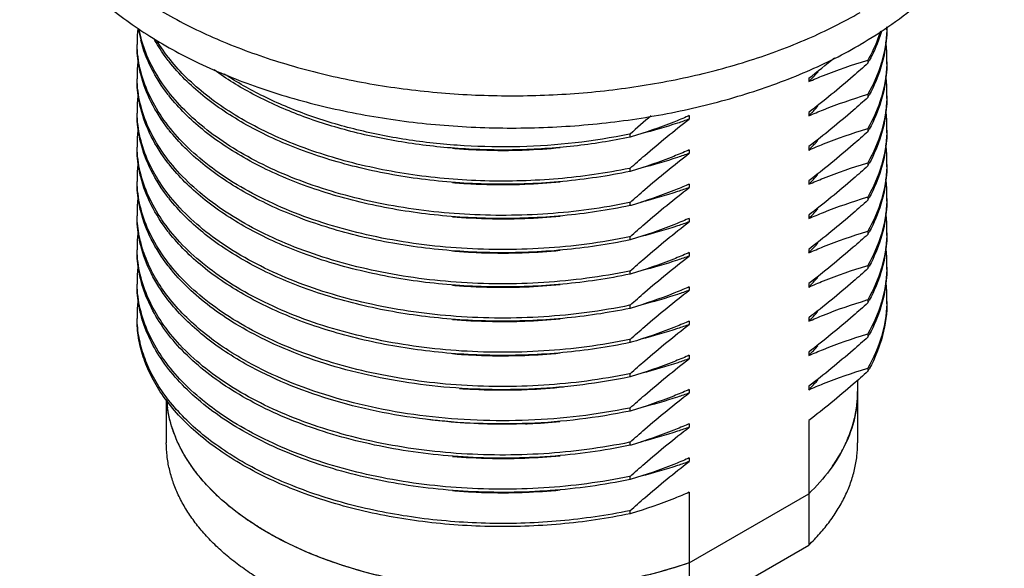
# Model space of a CAD drawing. Units: inches. Extents: x 0.4 to 16.6, y 0.6 to 10.4.
# Drawn here: x 2.4 to 3.3, y 5.7 to 6.2 of the extents above; entities that cross this region are included whole.
import ezdxf

# ---------------------------------------------------------------- set-up
doc = ezdxf.new("R2010")
doc.units = ezdxf.units.IN
doc.header["$LTSCALE"] = 0.935
doc.header["$MEASUREMENT"] = 0
doc.layers.get('0').update_dxf_attribs({"linetype": 'CONTINUOUS'})
doc.layers.add('AXIS', color=7, linetype='CONTINUOUS')
doc.layers.add('AXIS_COSMETIC_THREADS', color=7, linetype='CONTINUOUS')

msp = doc.modelspace()

# ---------------------------------------------------------------- linework, layer by layer
at = {"color": 7, "linetype": 'CONTINUOUS'}
for p, q in [((3.20101, 6.17387), (3.20186, 6.17412)), ((3.20186, 6.17412), (3.20186, 6.17117)), ((3.14626, 6.15711), (3.14626, 6.15389)), ((3.20101, 6.14172), (3.20186, 6.14197)), ((3.20186, 6.14197), (3.20186, 6.13902)), ((3.14626, 6.12496), (3.14626, 6.12175)), ((3.03404, 6.12194), (3.0329, 6.12144)), ((3.03404, 6.12194), (3.03404, 6.11872)), ((3.20101, 6.10957), (3.20186, 6.10983)), ((3.20186, 6.10983), (3.20186, 6.10688)), ((2.97844, 6.10466), (2.97799, 6.10457)), ((2.97844, 6.10171), (2.97844, 6.10466)), ((2.97929, 6.10196), (2.97844, 6.10171)), ((3.03404, 6.08979), (3.0329, 6.0893)), ((3.03404, 6.08979), (3.03404, 6.08658)), ((3.14626, 6.09282), (3.14626, 6.0896)), ((2.97844, 6.07251), (2.97799, 6.07242)), ((2.97844, 6.06957), (2.97844, 6.07251)), ((2.97929, 6.06982), (2.97844, 6.06957)), ((3.20101, 6.07743), (3.20186, 6.07768)), ((3.20186, 6.07768), (3.20186, 6.07473)), ((3.14626, 6.06067), (3.14626, 6.05746)), ((3.03404, 6.05765), (3.0329, 6.05715)), ((3.03404, 6.05765), (3.03404, 6.05443)), ((3.20101, 6.04528), (3.20186, 6.04553)), ((3.20186, 6.04553), (3.20186, 6.04259)), ((2.97844, 6.04037), (2.97799, 6.04028)), ((2.97844, 6.03742), (2.97844, 6.04037)), ((2.97929, 6.03767), (2.97844, 6.03742)), ((3.03404, 6.0255), (3.0329, 6.02501)), ((3.03404, 6.0255), (3.03404, 6.02228)), ((3.14626, 6.02852), (3.14626, 6.02531)), ((2.97844, 6.00822), (2.97799, 6.00813)), ((2.97844, 6.00527), (2.97844, 6.00822)), ((2.97929, 6.00553), (2.97844, 6.00527)), ((3.20101, 6.01314), (3.20186, 6.01339)), ((3.20186, 6.01339), (3.20186, 6.01044)), ((3.14626, 5.99638), (3.14626, 5.99316)), ((3.03404, 5.99335), (3.0329, 5.99286)), ((3.03404, 5.99335), (3.03404, 5.99014)), ((3.20101, 5.98099), (3.20186, 5.98124)), ((3.20186, 5.98124), (3.20186, 5.97829)), ((2.97844, 5.97608), (2.97799, 5.97598)), ((2.97844, 5.97313), (2.97844, 5.97608)), ((2.97929, 5.97338), (2.97844, 5.97313)), ((3.03404, 5.96121), (3.0329, 5.96072)), ((3.03404, 5.96121), (3.03404, 5.95799)), ((3.14626, 5.96423), (3.14626, 5.96102)), ((3.20101, 5.94884), (3.20186, 5.9491)), ((3.20186, 5.9491), (3.20186, 5.94615)), ((2.97844, 5.94393), (2.97799, 5.94384)), ((2.97844, 5.94098), (2.97844, 5.94393)), ((2.97929, 5.94124), (2.97844, 5.94098)), ((3.14626, 5.93209), (3.14626, 5.92887)), ((3.03404, 5.92906), (3.0329, 5.92857)), ((3.03404, 5.92906), (3.03404, 5.92585)), ((3.20101, 5.9167), (3.20186, 5.91695)), ((3.20186, 5.91695), (3.20186, 5.914)), ((2.97844, 5.91179), (2.97799, 5.91169)), ((2.97844, 5.90884), (2.97844, 5.91179)), ((2.97929, 5.90909), (2.97844, 5.90884)), ((3.03404, 5.89692), (3.0329, 5.89642)), ((3.03404, 5.89692), (3.03404, 5.8937)), ((3.14626, 5.89994), (3.14626, 5.89673)), ((3.20101, 5.88455), (3.20186, 5.88481)), ((3.20186, 5.88481), (3.20186, 5.88186)), ((2.97844, 5.87964), (2.97799, 5.87955)), ((2.97844, 5.87669), (2.97844, 5.87964)), ((2.97929, 5.87694), (2.97844, 5.87669)), ((3.14626, 5.8678), (3.14626, 5.86458)), ((3.03404, 5.86477), (3.0329, 5.86428)), ((3.03404, 5.86477), (3.03404, 5.86156)), ((3.19224, 5.86307), (3.19224, 5.81485)), ((2.54263, 5.85538), (2.54263, 5.81485)), ((2.97844, 5.84749), (2.97798, 5.8474)), ((2.97844, 5.84455), (2.97844, 5.84749)), ((2.97929, 5.8448), (2.97844, 5.84455)), ((3.03404, 5.83262), (3.0329, 5.83213)), ((3.03404, 5.83262), (3.03404, 5.82941)), ((3.14626, 5.83565), (3.14626, 5.71866)), ((3.18386, 5.82075), (3.18393, 5.82092)), ((2.97844, 5.81535), (2.97799, 5.81525)), ((2.97844, 5.8124), (2.97844, 5.81535)), ((2.97929, 5.81265), (2.97844, 5.8124)), ((3.03404, 5.80048), (3.0329, 5.79999)), ((3.03404, 5.80048), (3.03404, 5.79726)), ((2.97844, 5.7832), (2.97799, 5.78311)), ((2.97844, 5.78025), (2.97844, 5.7832)), ((2.97929, 5.78051), (2.97844, 5.78025)), ((3.03404, 5.76833), (3.03404, 5.65387)), ((3.03404, 5.70209), (3.14626, 5.76688)), ((2.97844, 5.75106), (2.97799, 5.75096)), ((2.97844, 5.74811), (2.97844, 5.75106)), ((2.97929, 5.74836), (2.97844, 5.74811)), ((3.03404, 5.65387), (3.14626, 5.71866))]:
    msp.add_line(p, q, dxfattribs=at)
for centre, radius, start, end in [((2.62714, 6.19161), 0.11206, 173.81575, 179.99525), ((2.6316, 6.22149), 0.11657, 189.02056, 194.16079), ((3.09636, 6.20769), 0.12344, 357.52755, 358.85983), ((2.62676, 6.19163), 0.11169, 180.00383, 181.50005), ((3.09552, 6.17551), 0.12428, 0.01602, 7.06515), ((2.62729, 6.15946), 0.11221, 172.89465, 179.99143), ((2.68148, 6.28017), 0.1735, 217.85697, 218.25607), ((2.64582, 6.81276), 0.82482, 307.35301, 309.50735), ((3.06406, 6.24835), 0.15794, 330.74763, 331.75471), ((3.09636, 6.17554), 0.12344, 357.52767, 0.00326), ((3.00767, 6.2932), 0.1965, 315.59372, 318.58031), ((2.62676, 6.15948), 0.11169, 180.00383, 181.50005), ((3.00055, 6.30005), 0.20637, 314.91178, 315.61863), ((3.09552, 6.14337), 0.12428, 0.01602, 7.06515), ((3.09636, 6.1434), 0.12344, 357.52767, 0.00326), ((2.62729, 6.12731), 0.11221, 172.89465, 179.99143), ((2.68148, 6.24802), 0.1735, 217.85697, 218.25607), ((3.06412, 6.21617), 0.15787, 330.74762, 331.75974), ((2.62676, 6.12734), 0.11169, 180.00383, 181.50005), ((3.00753, 6.26118), 0.19669, 315.60032, 318.49542), ((3.09552, 6.11122), 0.12428, 0.01602, 7.06515), ((3.7026, 5.29546), 1.08592, 130.45151, 131.82568), ((3.00062, 6.26783), 0.20628, 314.91177, 315.62355), ((2.62729, 6.09517), 0.11221, 172.89465, 179.99143), ((2.68148, 6.21588), 0.1735, 217.85697, 218.25607), ((3.06412, 6.18402), 0.15787, 330.74762, 331.75974), ((3.09636, 6.11125), 0.12344, 357.52767, 0.00326), ((3.00753, 6.22904), 0.19669, 315.60032, 318.49542), ((2.62676, 6.09519), 0.11169, 180.00383, 181.50005), ((2.85818, 6.64128), 0.55192, 265.16182, 266.93166), ((2.85859, 6.65054), 0.5612, 266.9404, 271.09719), ((2.85858, 6.65211), 0.56276, 271.0951, 272.12654), ((2.85885, 6.64646), 0.5571, 272.12046, 275.53879), ((3.00062, 6.23569), 0.20628, 314.91177, 315.62355), ((3.09552, 6.07908), 0.12428, 0.01602, 7.06515), ((3.09636, 6.07911), 0.12344, 357.52767, 0.00326), ((2.62729, 6.06302), 0.11221, 172.89465, 179.99143), ((2.68148, 6.18373), 0.1735, 217.85697, 218.25607), ((3.06412, 6.15188), 0.15787, 330.74762, 331.75974), ((2.62676, 6.06305), 0.11169, 180.00383, 181.50005), ((3.00753, 6.19689), 0.19669, 315.60032, 318.49511), ((3.09552, 6.04693), 0.12428, 0.01602, 7.06515), ((2.85818, 6.60913), 0.55192, 265.16182, 266.93166), ((2.85859, 6.6184), 0.5612, 266.9404, 271.09719), ((2.85858, 6.61996), 0.56276, 271.0951, 272.12654), ((2.85885, 6.61431), 0.5571, 272.12046, 275.53879), ((3.00062, 6.20354), 0.20628, 314.91177, 315.62354), ((2.62738, 6.03087), 0.11231, 172.4153, 179.98935), ((2.68148, 6.15159), 0.1735, 217.85698, 218.25607), ((3.06412, 6.11973), 0.15787, 330.74762, 331.75974), ((3.09636, 6.04696), 0.12344, 357.52767, 0.00326), ((3.00753, 6.16475), 0.19669, 315.60032, 318.49542), ((2.62682, 6.0309), 0.11175, 180.00224, 181.5044), ((2.85818, 6.57699), 0.55192, 265.16182, 266.93166), ((2.85859, 6.58625), 0.5612, 266.9404, 271.09719), ((2.85858, 6.58782), 0.56276, 271.0951, 272.12654), ((2.85885, 6.58217), 0.5571, 272.12046, 275.53879), ((3.00062, 6.1714), 0.20628, 314.91177, 315.62355), ((3.09552, 6.01479), 0.12428, 0.01602, 7.06515), ((3.09636, 6.01481), 0.12344, 357.52767, 0.00326), ((2.62717, 5.99874), 0.11209, 173.64044, 179.99448), ((2.68148, 6.11944), 0.1735, 217.85697, 218.25607), ((3.06412, 6.08759), 0.15787, 330.74762, 331.75974), ((2.62676, 5.99876), 0.11169, 180.00383, 181.50005), ((2.85885, 6.55002), 0.5571, 272.12046, 275.53879), ((3.00753, 6.1326), 0.19669, 315.60031, 318.49591), ((3.09552, 5.98264), 0.12428, 0.01602, 7.06515), ((2.85818, 6.54484), 0.55192, 265.16182, 266.93166), ((2.85859, 6.55411), 0.5612, 266.9404, 271.09719), ((2.85858, 6.55567), 0.56276, 271.0951, 272.12654), ((3.00062, 6.13925), 0.20628, 314.91177, 315.62355), ((2.62729, 5.96659), 0.11221, 172.89465, 179.99143), ((2.68148, 6.0873), 0.1735, 217.85697, 218.25607), ((3.06412, 6.05544), 0.15787, 330.74762, 331.75974), ((3.09636, 5.98267), 0.12344, 357.52767, 0.00326), ((3.00753, 6.10045), 0.19669, 315.60032, 318.49542), ((2.62676, 5.96661), 0.11169, 180.00383, 181.50005), ((2.85818, 6.5127), 0.55192, 265.16277, 266.93199), ((2.85859, 6.52196), 0.5612, 266.94073, 271.0971), ((2.85858, 6.52352), 0.56276, 271.09501, 272.12687), ((2.85885, 6.51788), 0.5571, 272.12078, 275.53903), ((3.00062, 6.10711), 0.20628, 314.91177, 315.62355), ((3.09552, 5.95049), 0.12428, 0.01602, 7.06515), ((3.09636, 5.95052), 0.12344, 357.52767, 0.00326), ((2.62729, 5.93444), 0.11221, 172.89465, 179.99143), ((3.06412, 6.0233), 0.15787, 330.74762, 331.75974), ((2.62676, 5.93446), 0.11169, 180.00383, 181.50005), ((2.85818, 6.48055), 0.55192, 265.16182, 266.93166), ((2.85885, 6.48573), 0.5571, 272.12046, 275.53879), ((3.00062, 6.07496), 0.20628, 314.91177, 315.62355), ((3.00753, 6.06831), 0.19669, 315.60032, 318.49542), ((2.85859, 6.48982), 0.5612, 266.9404, 271.09719), ((2.85858, 6.49138), 0.56276, 271.0951, 272.12654), ((3.06412, 5.99115), 0.15787, 330.74762, 331.75974), ((3.00753, 6.03616), 0.19669, 315.60032, 318.49529), ((2.85818, 6.44841), 0.55192, 265.16182, 266.93166), ((2.85859, 6.45767), 0.5612, 266.9404, 271.09719), ((2.85858, 6.45923), 0.56276, 271.0951, 272.12654), ((2.85885, 6.45358), 0.5571, 272.12046, 275.53879), ((3.00062, 6.04281), 0.20628, 314.91177, 315.62355), ((2.77736, 6.17383), 0.32702, 240.60272, 240.89098), ((2.7786, 6.17898), 0.32955, 240.89092, 241.10619), ((3.06412, 5.959), 0.15787, 330.74762, 331.75974), ((2.85826, 6.41776), 0.55342, 265.83307, 267.19346), ((2.85894, 6.42023), 0.55589, 272.35896, 275.88935), ((3.00062, 6.01067), 0.20628, 314.91177, 315.62355), ((3.00753, 6.00402), 0.19669, 315.60032, 318.49542), ((2.85859, 6.42559), 0.56126, 267.19891, 271.28054), ((2.85857, 6.42708), 0.56275, 271.27872, 272.36754), ((3.08342, 5.86308), 0.10882, 353.38453, 359.99036), ((2.65235, 5.86317), 0.10972, 184.36232, 188.13482), ((3.08238, 5.86319), 0.10986, 352.7704, 353.38944), ((2.85863, 6.39362), 0.56144, 272.20429, 272.53321), ((2.85888, 6.38891), 0.55672, 272.52851, 275.51926), ((2.85818, 6.35197), 0.55192, 265.16182, 266.93166), ((2.85885, 6.35715), 0.5571, 272.12046, 275.53879), ((2.85859, 6.36123), 0.5612, 266.9404, 271.09719), ((2.85858, 6.3628), 0.56276, 271.0951, 272.12654), ((3.04027, 5.88262), 0.15662, 324.95564, 325.2564), ((2.85818, 6.31982), 0.55192, 265.16074, 266.93105), ((2.85859, 6.32909), 0.5612, 266.9398, 271.09723), ((2.85858, 6.33065), 0.56276, 271.09515, 272.12605), ((2.85885, 6.325), 0.55711, 272.11998, 275.53825)]:
    msp.add_arc(centre, radius, start, end, dxfattribs=at)
for points, knots in [([(2.97799, 6.04028), (2.95269, 6.03506), (2.90101, 6.02811), (2.82323, 6.02767), (2.74758, 6.03698), (2.68812, 6.05277), (2.64488, 6.07005), (2.61585, 6.08471), (2.5899, 6.10115), (2.56736, 6.11917), (2.5485, 6.13856), (2.53357, 6.1591), (2.52279, 6.18054), (2.51842, 6.19551), (2.51702, 6.20295)], [0, 0, 0, 0, 0.146098, 0.294006, 0.438869, 0.576085, 0.640647, 0.701976, 0.759828, 0.814101, 0.864862, 0.912386, 0.957181, 1, 1, 1, 1]), ([(3.21968, 6.20236), (3.21924, 6.19204), (3.21562, 6.17097), (3.20714, 6.15139), (3.20186, 6.14197)], [0, 0, 0, 0, 0.48901, 1, 1, 1, 1]), ([(3.21368, 6.20114), (3.21295, 6.19884), (3.20971, 6.18954), (3.20549, 6.1806), (3.20186, 6.17412)], [0, 0, 0, 0, 0.245312, 1, 1, 1, 1]), ([(3.21475, 6.20171), (3.21406, 6.19932), (3.21097, 6.18966), (3.20682, 6.18035), (3.20319, 6.1736)], [0, 0, 0, 0, 0.245353, 1, 1, 1, 1]), ([(3.2198, 6.20475), (3.2198, 6.20236), (3.21952, 6.19276), (3.21812, 6.18319), (3.21648, 6.17617)], [0, 0, 0, 0, 0.248836, 1, 1, 1, 1]), ([(2.54449, 6.14155), (2.53838, 6.14942), (2.52781, 6.16572), (2.52085, 6.18391), (2.51857, 6.19297)], [0, 0, 0, 0, 0.516187, 1, 1, 1, 1]), ([(2.54449, 6.1737), (2.54319, 6.17538), (2.5382, 6.18204), (2.53372, 6.18909), (2.53074, 6.19451)], [0, 0, 0, 0, 0.256001, 1, 1, 1, 1]), ([(2.97799, 6.07242), (2.95583, 6.06786), (2.91059, 6.06138), (2.84221, 6.05939), (2.77477, 6.065), (2.71078, 6.07796), (2.66129, 6.0948), (2.62563, 6.11167), (2.60173, 6.12548), (2.58034, 6.14059), (2.55618, 6.1616), (2.54117, 6.17983), (2.53344, 6.19275)], [0, 0, 0, 0, 0.140035, 0.282094, 0.422591, 0.558014, 0.685245, 0.745043, 0.801972, 0.85591, 0.906837, 1, 1, 1, 1]), ([(2.51857, 6.16082), (2.51799, 6.16312), (2.51597, 6.17227), (2.51508, 6.18167), (2.51507, 6.18867)], [0, 0, 0, 0, 0.252507, 1, 1, 1, 1]), ([(2.97799, 6.00813), (2.9514, 6.00265), (2.89705, 5.99554), (2.81545, 5.99586), (2.73661, 6.00688), (2.67523, 6.02485), (2.63131, 6.04429), (2.60232, 6.06061), (2.57691, 6.07878), (2.55543, 6.09858), (2.53819, 6.11975), (2.52543, 6.14203), (2.51741, 6.1651), (2.51532, 6.18092), (2.51511, 6.18871)], [0, 0, 0, 0, 0.148555, 0.298782, 0.445239, 0.582849, 0.647083, 0.707731, 0.764591, 0.817644, 0.867099, 0.913428, 0.957388, 1, 1, 1, 1]), ([(2.97844, 6.06957), (2.95759, 6.06525), (2.91504, 6.05897), (2.85063, 6.05642), (2.78676, 6.06063), (2.72557, 6.07144), (2.66907, 6.08845), (2.61908, 6.11112), (2.57724, 6.13869), (2.55448, 6.16102), (2.54524, 6.17274)], [0, 0, 0, 0, 0.137536, 0.27716, 0.415751, 0.550213, 0.677731, 0.796003, 0.903533, 1, 1, 1, 1]), ([(3.14626, 6.15389), (3.15083, 6.15588), (3.16876, 6.16337), (3.18716, 6.16973), (3.20101, 6.17387)], [0, 0, 0, 0, 0.256345, 1, 1, 1, 1]), ([(3.20186, 6.17117), (3.1973, 6.16709), (3.17921, 6.15116), (3.16057, 6.13586), (3.14626, 6.12496)], [0, 0, 0, 0, 0.253738, 1, 1, 1, 1]), ([(3.21648, 6.17617), (3.21579, 6.17321), (3.21254, 6.16123), (3.20763, 6.14972), (3.2032, 6.14147)], [0, 0, 0, 0, 0.244709, 1, 1, 1, 1]), ([(3.2198, 6.1726), (3.2198, 6.17021), (3.21952, 6.16061), (3.21812, 6.15105), (3.21648, 6.14402)], [0, 0, 0, 0, 0.248836, 1, 1, 1, 1]), ([(2.97844, 6.10171), (2.96095, 6.09809), (2.92534, 6.0925), (2.87126, 6.08898), (2.81709, 6.09026), (2.76411, 6.0963), (2.71356, 6.10694), (2.66662, 6.12192), (2.6244, 6.14086), (2.59899, 6.15649), (2.58747, 6.16492)], [0, 0, 0, 0, 0.131846, 0.265779, 0.39969, 0.531447, 0.659015, 0.780559, 0.89457, 1, 1, 1, 1]), ([(3.21968, 6.17022), (3.21924, 6.15989), (3.21562, 6.13882), (3.20714, 6.11925), (3.20186, 6.10983)], [0, 0, 0, 0, 0.48901, 1, 1, 1, 1]), ([(2.51857, 6.12868), (2.51799, 6.13097), (2.51597, 6.14012), (2.51508, 6.14952), (2.51507, 6.15653)], [0, 0, 0, 0, 0.252507, 1, 1, 1, 1]), ([(2.97799, 5.97598), (2.9514, 5.9705), (2.89705, 5.96339), (2.81545, 5.96371), (2.73661, 5.97473), (2.67523, 5.99271), (2.63131, 6.01214), (2.60232, 6.02846), (2.57691, 6.04664), (2.55543, 6.06643), (2.53819, 6.0876), (2.52543, 6.10988), (2.51741, 6.13296), (2.51532, 6.14878), (2.51511, 6.15656)], [0, 0, 0, 0, 0.148555, 0.298782, 0.445239, 0.582849, 0.647083, 0.707731, 0.764591, 0.817644, 0.867099, 0.913428, 0.957388, 1, 1, 1, 1]), ([(2.54449, 6.1094), (2.53838, 6.11727), (2.52781, 6.13358), (2.52085, 6.15177), (2.51857, 6.16082)], [0, 0, 0, 0, 0.516187, 1, 1, 1, 1]), ([(2.97799, 6.10457), (2.94408, 6.09758), (2.89195, 6.09179), (2.82258, 6.09291), (2.77133, 6.09819), (2.72219, 6.10776), (2.67622, 6.12141), (2.63442, 6.13882), (2.60894, 6.15324), (2.59725, 6.16104)], [0, 0, 0, 0, 0.263744, 0.396881, 0.528163, 0.655698, 0.777759, 0.892885, 1, 1, 1, 1]), ([(3.21648, 6.14402), (3.21579, 6.14107), (3.21254, 6.12909), (3.20763, 6.11758), (3.2032, 6.10932)], [0, 0, 0, 0, 0.244709, 1, 1, 1, 1]), ([(2.97844, 6.03742), (2.95759, 6.03311), (2.91504, 6.02683), (2.85063, 6.02427), (2.78676, 6.02848), (2.72557, 6.03929), (2.66907, 6.05631), (2.61908, 6.07897), (2.57724, 6.10654), (2.55448, 6.12887), (2.54524, 6.1406)], [0, 0, 0, 0, 0.137536, 0.27716, 0.415751, 0.550213, 0.677731, 0.796003, 0.903533, 1, 1, 1, 1]), ([(3.14626, 6.12175), (3.15083, 6.12374), (3.16876, 6.13122), (3.18716, 6.13758), (3.20101, 6.14172)], [0, 0, 0, 0, 0.256345, 1, 1, 1, 1]), ([(3.20186, 6.13902), (3.1973, 6.13495), (3.17921, 6.11902), (3.16057, 6.10372), (3.14626, 6.09282)], [0, 0, 0, 0, 0.253738, 1, 1, 1, 1]), ([(3.21968, 6.13807), (3.21924, 6.12775), (3.21562, 6.10667), (3.20714, 6.0871), (3.20186, 6.07768)], [0, 0, 0, 0, 0.48901, 1, 1, 1, 1]), ([(3.2198, 6.14046), (3.2198, 6.13807), (3.21952, 6.12847), (3.21812, 6.1189), (3.21648, 6.11188)], [0, 0, 0, 0, 0.248836, 1, 1, 1, 1]), ([(2.54449, 6.07726), (2.53838, 6.08512), (2.52781, 6.10143), (2.52085, 6.11962), (2.51857, 6.12868)], [0, 0, 0, 0, 0.516187, 1, 1, 1, 1]), ([(2.51857, 6.09653), (2.51799, 6.09882), (2.51597, 6.10798), (2.51508, 6.11738), (2.51507, 6.12438)], [0, 0, 0, 0, 0.252507, 1, 1, 1, 1]), ([(2.97799, 5.94384), (2.9514, 5.93836), (2.89705, 5.93125), (2.81545, 5.93156), (2.73661, 5.94258), (2.67523, 5.96056), (2.63131, 5.98), (2.60232, 5.99632), (2.57691, 6.01449), (2.55543, 6.03429), (2.53819, 6.05546), (2.52543, 6.07773), (2.51741, 6.10081), (2.51532, 6.11663), (2.51511, 6.12441)], [0, 0, 0, 0, 0.148555, 0.298782, 0.445239, 0.582849, 0.647083, 0.707731, 0.764591, 0.817644, 0.867099, 0.913428, 0.957388, 1, 1, 1, 1]), ([(2.97844, 6.07251), (2.983, 6.07659), (3.00108, 6.09252), (3.01973, 6.10782), (3.03404, 6.11872)], [0, 0, 0, 0, 0.253738, 1, 1, 1, 1]), ([(3.0329, 6.12144), (3.02843, 6.11951), (3.01086, 6.11222), (2.99284, 6.10601), (2.97929, 6.10196)], [0, 0, 0, 0, 0.256198, 1, 1, 1, 1]), ([(3.03404, 6.11872), (3.03037, 6.11739), (3.01535, 6.11217), (3.00005, 6.10776), (2.9884, 6.10486)], [0, 0, 0, 0, 0.245475, 1, 1, 1, 1]), ([(2.97844, 6.00527), (2.95759, 6.00096), (2.91504, 5.99468), (2.85063, 5.99213), (2.78676, 5.99634), (2.72557, 6.00714), (2.66907, 6.02416), (2.61908, 6.04683), (2.57724, 6.0744), (2.55448, 6.09673), (2.54524, 6.10845)], [0, 0, 0, 0, 0.137536, 0.27716, 0.415751, 0.550213, 0.677731, 0.796003, 0.903533, 1, 1, 1, 1]), ([(3.14626, 6.0896), (3.15083, 6.09159), (3.16876, 6.09908), (3.18716, 6.10544), (3.20101, 6.10957)], [0, 0, 0, 0, 0.256345, 1, 1, 1, 1]), ([(3.20186, 6.10688), (3.1973, 6.1028), (3.17921, 6.08687), (3.16057, 6.07157), (3.14626, 6.06067)], [0, 0, 0, 0, 0.253738, 1, 1, 1, 1]), ([(3.21648, 6.11188), (3.21579, 6.10892), (3.21254, 6.09694), (3.20763, 6.08543), (3.2032, 6.07718)], [0, 0, 0, 0, 0.244709, 1, 1, 1, 1]), ([(3.2198, 6.10831), (3.2198, 6.10592), (3.21952, 6.09632), (3.21812, 6.08676), (3.21648, 6.07973)], [0, 0, 0, 0, 0.248836, 1, 1, 1, 1]), ([(3.21968, 6.10593), (3.21924, 6.0956), (3.21562, 6.07453), (3.20714, 6.05496), (3.20186, 6.04553)], [0, 0, 0, 0, 0.48901, 1, 1, 1, 1]), ([(2.51857, 6.06438), (2.51799, 6.06668), (2.51597, 6.07583), (2.51508, 6.08523), (2.51507, 6.09224)], [0, 0, 0, 0, 0.252507, 1, 1, 1, 1]), ([(2.97799, 5.91169), (2.9514, 5.90621), (2.89705, 5.8991), (2.81545, 5.89942), (2.73661, 5.91044), (2.67523, 5.92842), (2.63131, 5.94785), (2.60232, 5.96417), (2.57691, 5.98235), (2.55543, 6.00214), (2.53819, 6.02331), (2.52543, 6.04559), (2.51741, 6.06867), (2.51532, 6.08448), (2.51511, 6.09227)], [0, 0, 0, 0, 0.148555, 0.298782, 0.445239, 0.582849, 0.647083, 0.707731, 0.764591, 0.817644, 0.867099, 0.913428, 0.957388, 1, 1, 1, 1]), ([(2.54449, 6.04511), (2.53838, 6.05298), (2.52781, 6.06928), (2.52085, 6.08748), (2.51857, 6.09653)], [0, 0, 0, 0, 0.516187, 1, 1, 1, 1]), ([(3.0329, 6.0893), (3.02843, 6.08736), (3.01086, 6.08008), (2.99284, 6.07387), (2.97929, 6.06982)], [0, 0, 0, 0, 0.256198, 1, 1, 1, 1]), ([(2.97844, 6.04037), (2.983, 6.04445), (3.00108, 6.06037), (3.01973, 6.07568), (3.03404, 6.08658)], [0, 0, 0, 0, 0.253738, 1, 1, 1, 1]), ([(3.03404, 6.08658), (3.03037, 6.08524), (3.01535, 6.08002), (3.00005, 6.07561), (2.9884, 6.07272)], [0, 0, 0, 0, 0.245475, 1, 1, 1, 1]), ([(3.21648, 6.07973), (3.21579, 6.07678), (3.21254, 6.0648), (3.20763, 6.05329), (3.2032, 6.04503)], [0, 0, 0, 0, 0.244709, 1, 1, 1, 1]), ([(2.97844, 5.97313), (2.95759, 5.96881), (2.91504, 5.96254), (2.85063, 5.95998), (2.78676, 5.96419), (2.72557, 5.975), (2.66907, 5.99202), (2.61908, 6.01468), (2.57724, 6.04225), (2.55448, 6.06458), (2.54524, 6.07631)], [0, 0, 0, 0, 0.137536, 0.27716, 0.415751, 0.550213, 0.677731, 0.796003, 0.903533, 1, 1, 1, 1]), ([(3.14626, 6.05746), (3.15083, 6.05945), (3.16876, 6.06693), (3.18716, 6.07329), (3.20101, 6.07743)], [0, 0, 0, 0, 0.256345, 1, 1, 1, 1]), ([(3.20186, 6.07473), (3.1973, 6.07065), (3.17921, 6.05473), (3.16057, 6.03942), (3.14626, 6.02852)], [0, 0, 0, 0, 0.253738, 1, 1, 1, 1]), ([(3.21968, 6.07378), (3.21924, 6.06345), (3.21562, 6.04238), (3.20714, 6.02281), (3.20186, 6.01339)], [0, 0, 0, 0, 0.48901, 1, 1, 1, 1]), ([(3.2198, 6.07616), (3.2198, 6.07377), (3.21952, 6.06417), (3.21812, 6.05461), (3.21648, 6.04759)], [0, 0, 0, 0, 0.248836, 1, 1, 1, 1]), ([(2.51857, 6.03224), (2.51799, 6.03453), (2.51597, 6.04368), (2.51508, 6.05309), (2.51507, 6.06009)], [0, 0, 0, 0, 0.252507, 1, 1, 1, 1]), ([(2.97799, 5.87955), (2.9514, 5.87407), (2.89705, 5.86695), (2.81545, 5.86727), (2.73661, 5.87829), (2.67523, 5.89627), (2.63131, 5.91571), (2.60232, 5.93203), (2.57691, 5.9502), (2.55543, 5.97), (2.53819, 5.99117), (2.52543, 6.01344), (2.51741, 6.03652), (2.51532, 6.05234), (2.51511, 6.06012)], [0, 0, 0, 0, 0.148555, 0.298782, 0.445239, 0.582849, 0.647083, 0.707731, 0.764591, 0.817644, 0.867099, 0.913428, 0.957388, 1, 1, 1, 1]), ([(2.54449, 6.01297), (2.53838, 6.02083), (2.52781, 6.03714), (2.52085, 6.05533), (2.51857, 6.06438)], [0, 0, 0, 0, 0.516187, 1, 1, 1, 1]), ([(2.97844, 6.00822), (2.983, 6.0123), (3.00108, 6.02823), (3.01973, 6.04353), (3.03404, 6.05443)], [0, 0, 0, 0, 0.253738, 1, 1, 1, 1]), ([(3.0329, 6.05715), (3.02843, 6.05522), (3.01086, 6.04793), (2.99284, 6.04172), (2.97929, 6.03767)], [0, 0, 0, 0, 0.256198, 1, 1, 1, 1]), ([(3.03404, 6.05443), (3.03037, 6.0531), (3.01535, 6.04788), (3.00005, 6.04347), (2.9884, 6.04057)], [0, 0, 0, 0, 0.245475, 1, 1, 1, 1]), ([(2.97844, 5.94098), (2.95759, 5.93667), (2.91504, 5.93039), (2.85063, 5.92784), (2.78676, 5.93205), (2.72557, 5.94285), (2.66907, 5.95987), (2.61908, 5.98254), (2.57724, 6.01011), (2.55448, 6.03244), (2.54524, 6.04416)], [0, 0, 0, 0, 0.137536, 0.27716, 0.415751, 0.550213, 0.677731, 0.796003, 0.903533, 1, 1, 1, 1]), ([(3.14626, 6.02531), (3.15083, 6.0273), (3.16876, 6.03478), (3.18716, 6.04115), (3.20101, 6.04528)], [0, 0, 0, 0, 0.256345, 1, 1, 1, 1]), ([(3.20186, 6.04259), (3.1973, 6.03851), (3.17921, 6.02258), (3.16057, 6.00728), (3.14626, 5.99638)], [0, 0, 0, 0, 0.253738, 1, 1, 1, 1]), ([(3.21968, 6.04163), (3.21924, 6.03131), (3.21562, 6.01024), (3.20714, 5.99067), (3.20186, 5.98124)], [0, 0, 0, 0, 0.48901, 1, 1, 1, 1]), ([(3.21648, 6.04759), (3.21579, 6.04463), (3.21254, 6.03265), (3.20763, 6.02114), (3.2032, 6.01289)], [0, 0, 0, 0, 0.244709, 1, 1, 1, 1]), ([(3.2198, 6.04402), (3.2198, 6.04163), (3.21952, 6.03203), (3.21812, 6.02246), (3.21648, 6.01544)], [0, 0, 0, 0, 0.248836, 1, 1, 1, 1]), ([(2.51861, 5.99994), (2.51802, 6.00225), (2.51598, 6.01145), (2.51508, 6.0209), (2.51507, 6.02795)], [0, 0, 0, 0, 0.252534, 1, 1, 1, 1]), ([(2.61828, 5.89106), (2.60312, 5.89951), (2.58184, 5.91362), (2.5576, 5.9359), (2.54277, 5.95309), (2.53094, 5.97105), (2.52222, 5.98964), (2.51674, 6.00866), (2.51528, 6.02157), (2.51511, 6.02796)], [0, 0, 0, 0, 0.290683, 0.424361, 0.550526, 0.669876, 0.783514, 0.892942, 1, 1, 1, 1]), ([(2.54449, 5.98082), (2.53838, 5.98869), (2.52781, 6.00499), (2.52085, 6.02319), (2.51857, 6.03224)], [0, 0, 0, 0, 0.516187, 1, 1, 1, 1]), ([(3.0329, 6.02501), (3.02843, 6.02307), (3.01086, 6.01579), (2.99284, 6.00958), (2.97929, 6.00553)], [0, 0, 0, 0, 0.256198, 1, 1, 1, 1]), ([(2.97844, 5.97608), (2.983, 5.98015), (3.00108, 5.99608), (3.01973, 6.01139), (3.03404, 6.02228)], [0, 0, 0, 0, 0.253738, 1, 1, 1, 1]), ([(3.03404, 6.02228), (3.03037, 6.02095), (3.01535, 6.01573), (3.00005, 6.01132), (2.9884, 6.00842)], [0, 0, 0, 0, 0.245475, 1, 1, 1, 1]), ([(3.21648, 6.01544), (3.21579, 6.01248), (3.21254, 6.00051), (3.20763, 5.98899), (3.2032, 5.98074)], [0, 0, 0, 0, 0.244709, 1, 1, 1, 1]), ([(2.97844, 5.90884), (2.95759, 5.90452), (2.91504, 5.89825), (2.85063, 5.89569), (2.78676, 5.8999), (2.72557, 5.91071), (2.66907, 5.92772), (2.61908, 5.95039), (2.57724, 5.97796), (2.55448, 6.00029), (2.54524, 6.01202)], [0, 0, 0, 0, 0.137536, 0.27716, 0.415751, 0.550213, 0.677731, 0.796003, 0.903533, 1, 1, 1, 1]), ([(3.14626, 5.99316), (3.15083, 5.99516), (3.16876, 6.00264), (3.18716, 6.009), (3.20101, 6.01314)], [0, 0, 0, 0, 0.256345, 1, 1, 1, 1]), ([(3.20186, 6.01044), (3.1973, 6.00636), (3.17921, 5.99044), (3.16057, 5.97513), (3.14626, 5.96423)], [0, 0, 0, 0, 0.253738, 1, 1, 1, 1]), ([(3.21968, 6.00949), (3.21924, 5.99916), (3.21562, 5.97809), (3.20714, 5.95852), (3.20186, 5.9491)], [0, 0, 0, 0, 0.48901, 1, 1, 1, 1]), ([(3.2198, 6.01187), (3.2198, 6.00948), (3.21952, 5.99988), (3.21812, 5.99032), (3.21648, 5.9833)], [0, 0, 0, 0, 0.248836, 1, 1, 1, 1]), ([(2.51857, 5.96795), (2.51799, 5.97024), (2.51597, 5.97939), (2.51508, 5.9888), (2.51507, 5.9958)], [0, 0, 0, 0, 0.252507, 1, 1, 1, 1]), ([(2.97799, 5.81525), (2.9514, 5.80978), (2.89705, 5.80266), (2.81545, 5.80298), (2.73661, 5.814), (2.67523, 5.83198), (2.63131, 5.85141), (2.60232, 5.86773), (2.57691, 5.88591), (2.55543, 5.90571), (2.53819, 5.92687), (2.52543, 5.94915), (2.51741, 5.97223), (2.51532, 5.98805), (2.51511, 5.99583)], [0, 0, 0, 0, 0.148555, 0.298782, 0.445239, 0.582849, 0.647083, 0.707731, 0.764591, 0.817644, 0.867099, 0.913428, 0.957388, 1, 1, 1, 1]), ([(2.54417, 5.9491), (2.53815, 5.95688), (2.52775, 5.97302), (2.52087, 5.99099), (2.51861, 5.99994)], [0, 0, 0, 0, 0.515979, 1, 1, 1, 1]), ([(2.97844, 5.94393), (2.983, 5.94801), (3.00108, 5.96394), (3.01973, 5.97924), (3.03404, 5.99014)], [0, 0, 0, 0, 0.253738, 1, 1, 1, 1]), ([(3.0329, 5.99286), (3.02843, 5.99093), (3.01086, 5.98364), (2.99284, 5.97743), (2.97929, 5.97338)], [0, 0, 0, 0, 0.256198, 1, 1, 1, 1]), ([(3.03404, 5.99014), (3.03037, 5.98881), (3.01535, 5.98359), (3.00005, 5.97918), (2.98841, 5.97628)], [0, 0, 0, 0, 0.245476, 1, 1, 1, 1]), ([(2.63548, 5.91132), (2.62611, 5.91586), (2.60827, 5.92549), (2.57671, 5.94674), (2.55626, 5.96589), (2.54524, 5.97987)], [0, 0, 0, 0, 0.273687, 0.531786, 1, 1, 1, 1]), ([(3.14626, 5.96102), (3.15083, 5.96301), (3.16876, 5.97049), (3.18716, 5.97685), (3.20101, 5.98099)], [0, 0, 0, 0, 0.256345, 1, 1, 1, 1]), ([(3.20186, 5.97829), (3.1973, 5.97422), (3.17921, 5.95829), (3.16057, 5.94299), (3.14626, 5.93209)], [0, 0, 0, 0, 0.253738, 1, 1, 1, 1]), ([(3.21968, 5.97734), (3.21924, 5.96702), (3.21562, 5.94594), (3.20714, 5.92637), (3.20186, 5.91695)], [0, 0, 0, 0, 0.48901, 1, 1, 1, 1]), ([(3.21648, 5.9833), (3.21579, 5.98034), (3.21254, 5.96836), (3.20763, 5.95685), (3.2032, 5.94859)], [0, 0, 0, 0, 0.244709, 1, 1, 1, 1]), ([(3.2198, 5.97973), (3.2198, 5.97734), (3.21952, 5.96774), (3.21812, 5.95817), (3.21648, 5.95115)], [0, 0, 0, 0, 0.248836, 1, 1, 1, 1]), ([(2.97844, 5.8124), (2.95364, 5.80727), (2.90298, 5.80035), (2.82667, 5.79957), (2.75223, 5.80821), (2.68312, 5.82579), (2.63121, 5.84779), (2.59542, 5.86938), (2.57251, 5.88671), (2.55309, 5.90541), (2.53738, 5.92527), (2.52561, 5.94606), (2.5204, 5.96066), (2.51857, 5.96795)], [0, 0, 0, 0, 0.14508, 0.292043, 0.436249, 0.573272, 0.699404, 0.757631, 0.81238, 0.863673, 0.91172, 0.956946, 1, 1, 1, 1]), ([(2.51857, 5.9358), (2.51799, 5.9381), (2.51597, 5.94725), (2.51508, 5.95665), (2.51507, 5.96365)], [0, 0, 0, 0, 0.252507, 1, 1, 1, 1]), ([(2.97799, 5.78311), (2.9514, 5.77763), (2.89705, 5.77052), (2.81545, 5.77084), (2.73661, 5.78186), (2.67523, 5.79983), (2.63131, 5.81927), (2.60232, 5.83559), (2.57691, 5.85376), (2.55543, 5.87356), (2.53819, 5.89473), (2.52543, 5.91701), (2.51741, 5.94008), (2.51532, 5.9559), (2.51511, 5.96369)], [0, 0, 0, 0, 0.148555, 0.298782, 0.445239, 0.582849, 0.647083, 0.707731, 0.764591, 0.817644, 0.867099, 0.913428, 0.957388, 1, 1, 1, 1]), ([(3.0329, 5.96072), (3.02843, 5.95878), (3.01086, 5.95149), (2.99284, 5.94528), (2.97929, 5.94124)], [0, 0, 0, 0, 0.256198, 1, 1, 1, 1]), ([(2.61684, 5.88892), (2.60232, 5.8971), (2.57589, 5.91473), (2.5533, 5.93727), (2.54417, 5.9491)], [0, 0, 0, 0, 0.527335, 1, 1, 1, 1]), ([(2.97844, 5.91179), (2.983, 5.91586), (3.00108, 5.93179), (3.01973, 5.94709), (3.03404, 5.95799)], [0, 0, 0, 0, 0.253738, 1, 1, 1, 1]), ([(3.03404, 5.95799), (3.03037, 5.95666), (3.01535, 5.95144), (3.00005, 5.94703), (2.9884, 5.94413)], [0, 0, 0, 0, 0.245475, 1, 1, 1, 1]), ([(3.21648, 5.95115), (3.21579, 5.94819), (3.21254, 5.93621), (3.20763, 5.9247), (3.2032, 5.91645)], [0, 0, 0, 0, 0.244709, 1, 1, 1, 1]), ([(3.14626, 5.92887), (3.15083, 5.93086), (3.16876, 5.93835), (3.18716, 5.94471), (3.20101, 5.94884)], [0, 0, 0, 0, 0.256345, 1, 1, 1, 1]), ([(3.20186, 5.94615), (3.1973, 5.94207), (3.17921, 5.92614), (3.16057, 5.91084), (3.14626, 5.89994)], [0, 0, 0, 0, 0.253738, 1, 1, 1, 1]), ([(3.21968, 5.9452), (3.21924, 5.93487), (3.21562, 5.9138), (3.20714, 5.89423), (3.20186, 5.88481)], [0, 0, 0, 0, 0.48901, 1, 1, 1, 1]), ([(3.2198, 5.94758), (3.2198, 5.93682), (3.21686, 5.91476), (3.20851, 5.89418), (3.2032, 5.8843)], [0, 0, 0, 0, 0.489603, 1, 1, 1, 1]), ([(2.53834, 5.86068), (2.53461, 5.86617), (2.52794, 5.87739), (2.52055, 5.89513), (2.51608, 5.91323), (2.51508, 5.92546), (2.51507, 5.93151)], [0, 0, 0, 0, 0.263518, 0.515758, 0.759972, 1, 1, 1, 1]), ([(2.53979, 5.86154), (2.53597, 5.86696), (2.52915, 5.87802), (2.52143, 5.89554), (2.51657, 5.91342), (2.51527, 5.92554), (2.51511, 5.93154)], [0, 0, 0, 0, 0.264011, 0.516526, 0.760629, 1, 1, 1, 1]), ([(2.97844, 5.78025), (2.95364, 5.77512), (2.90298, 5.7682), (2.82667, 5.76743), (2.75223, 5.77606), (2.68312, 5.79365), (2.63121, 5.81565), (2.59542, 5.83724), (2.57251, 5.85457), (2.55309, 5.87326), (2.53738, 5.89312), (2.52561, 5.91391), (2.5204, 5.92852), (2.51857, 5.9358)], [0, 0, 0, 0, 0.14508, 0.292043, 0.436249, 0.573272, 0.699404, 0.757631, 0.81238, 0.863673, 0.91172, 0.956946, 1, 1, 1, 1]), ([(2.97844, 5.87964), (2.983, 5.88372), (3.00108, 5.89964), (3.01973, 5.91495), (3.03404, 5.92585)], [0, 0, 0, 0, 0.253738, 1, 1, 1, 1]), ([(3.0329, 5.92857), (3.02843, 5.92663), (3.01086, 5.91935), (2.99284, 5.91314), (2.97929, 5.90909)], [0, 0, 0, 0, 0.256198, 1, 1, 1, 1]), ([(3.03404, 5.92585), (3.03037, 5.92451), (3.01535, 5.91929), (3.00004, 5.91488), (2.9884, 5.91199)], [0, 0, 0, 0, 0.245475, 1, 1, 1, 1]), ([(3.14626, 5.89673), (3.15083, 5.89872), (3.16876, 5.9062), (3.18716, 5.91256), (3.20101, 5.9167)], [0, 0, 0, 0, 0.256345, 1, 1, 1, 1]), ([(3.20186, 5.914), (3.1973, 5.90993), (3.17921, 5.894), (3.16057, 5.87869), (3.14626, 5.8678)], [0, 0, 0, 0, 0.253738, 1, 1, 1, 1]), ([(2.97844, 5.87669), (2.94895, 5.87059), (2.88865, 5.86313), (2.79866, 5.86534), (2.72596, 5.8782), (2.67223, 5.89509), (2.6473, 5.90557), (2.63548, 5.91132)], [0, 0, 0, 0, 0.257957, 0.518058, 0.768765, 0.88739, 1, 1, 1, 1]), ([(2.97844, 5.84749), (2.983, 5.85157), (3.00108, 5.8675), (3.01973, 5.8828), (3.03404, 5.8937)], [0, 0, 0, 0, 0.253738, 1, 1, 1, 1]), ([(3.0329, 5.89642), (3.02843, 5.89449), (3.01086, 5.8872), (2.99284, 5.88099), (2.97929, 5.87694)], [0, 0, 0, 0, 0.256198, 1, 1, 1, 1]), ([(3.03404, 5.8937), (3.03045, 5.8924), (3.01579, 5.88729), (3.00085, 5.88297), (2.98949, 5.88011)], [0, 0, 0, 0, 0.245578, 1, 1, 1, 1]), ([(2.97844, 5.84455), (2.94704, 5.83805), (2.89881, 5.83233), (2.83442, 5.83232), (2.78654, 5.83614), (2.74019, 5.8437), (2.69623, 5.85485), (2.6555, 5.86937), (2.63015, 5.8815), (2.61828, 5.88811)], [0, 0, 0, 0, 0.260229, 0.391847, 0.522172, 0.649576, 0.772536, 0.889706, 1, 1, 1, 1]), ([(2.97798, 5.8474), (2.94673, 5.84096), (2.89875, 5.83529), (2.83469, 5.83526), (2.78705, 5.83903), (2.74091, 5.84651), (2.69712, 5.85754), (2.65651, 5.8719), (2.63122, 5.88392), (2.61936, 5.89046)], [0, 0, 0, 0, 0.260112, 0.391658, 0.521929, 0.649312, 0.772298, 0.889553, 1, 1, 1, 1]), ([(3.14626, 5.86458), (3.15083, 5.86657), (3.16876, 5.87406), (3.18716, 5.88042), (3.20101, 5.88455)], [0, 0, 0, 0, 0.256345, 1, 1, 1, 1]), ([(3.20186, 5.88186), (3.1973, 5.87778), (3.17921, 5.86185), (3.16057, 5.84655), (3.14626, 5.83565)], [0, 0, 0, 0, 0.253738, 1, 1, 1, 1]), ([(2.97844, 5.74811), (2.95686, 5.74364), (2.9128, 5.73723), (2.84615, 5.73496), (2.78025, 5.73991), (2.71743, 5.75189), (2.65992, 5.77043), (2.61703, 5.79131), (2.58739, 5.81088), (2.56259, 5.83089), (2.54679, 5.84827), (2.53834, 5.86068)], [0, 0, 0, 0, 0.13889, 0.279849, 0.419498, 0.554512, 0.681901, 0.799294, 0.853808, 0.905405, 1, 1, 1, 1]), ([(2.97799, 5.75096), (2.95658, 5.74655), (2.91288, 5.74021), (2.84678, 5.73791), (2.78139, 5.74273), (2.719, 5.75446), (2.66177, 5.77267), (2.61898, 5.79319), (2.58931, 5.81245), (2.56438, 5.83216), (2.54841, 5.84929), (2.53979, 5.86154)], [0, 0, 0, 0, 0.138623, 0.279297, 0.418707, 0.553585, 0.680986, 0.79856, 0.853223, 0.904999, 1, 1, 1, 1]), ([(2.97844, 5.81535), (2.983, 5.81943), (3.00108, 5.83535), (3.01973, 5.85066), (3.03404, 5.86156)], [0, 0, 0, 0, 0.253738, 1, 1, 1, 1]), ([(3.0329, 5.86428), (3.02843, 5.86234), (3.01086, 5.85506), (2.99284, 5.84885), (2.97929, 5.8448)], [0, 0, 0, 0, 0.256198, 1, 1, 1, 1]), ([(3.03404, 5.86156), (3.03037, 5.86022), (3.01535, 5.855), (3.00005, 5.85059), (2.9884, 5.8477)], [0, 0, 0, 0, 0.245475, 1, 1, 1, 1]), ([(3.19224, 5.86306), (3.19224, 5.85461), (3.19019, 5.83736), (3.18113, 5.81228), (3.16636, 5.78827), (3.15345, 5.77382), (3.14626, 5.76688)], [0, 0, 0, 0, 0.231667, 0.471381, 0.725945, 1, 1, 1, 1]), ([(3.03404, 5.70209), (3.00915, 5.6935), (2.95644, 5.68061), (2.87478, 5.67356), (2.80571, 5.67771), (2.7521, 5.68721), (2.71409, 5.69717), (2.6786, 5.70986), (2.64619, 5.72507), (2.6174, 5.74257), (2.59268, 5.76208), (2.57246, 5.78333), (2.55708, 5.806), (2.54687, 5.82975), (2.54364, 5.84625), (2.54298, 5.85437)], [0, 0, 0, 0, 0.138601, 0.284042, 0.430058, 0.50133, 0.570411, 0.636643, 0.699484, 0.758542, 0.813621, 0.864776, 0.912363, 0.957087, 1, 1, 1, 1]), ([(3.03404, 5.70209), (3.02202, 5.69794), (2.99716, 5.6906), (2.95859, 5.68256), (2.91857, 5.67738), (2.87774, 5.67514), (2.83675, 5.67588), (2.79625, 5.67959), (2.7632, 5.68515), (2.73757, 5.69105), (2.71899, 5.69613), (2.70101, 5.70188), (2.68369, 5.70828), (2.66711, 5.7153), (2.65132, 5.72291), (2.63641, 5.73108), (2.62241, 5.73978), (2.60939, 5.74897), (2.59741, 5.75863), (2.5865, 5.76871), (2.57671, 5.77916), (2.56809, 5.78997), (2.56067, 5.80107), (2.55448, 5.81242), (2.54954, 5.82399), (2.54588, 5.83572), (2.5443, 5.84368), (2.54373, 5.84765)], [0, 0, 0, 0, 0.067692, 0.137773, 0.209562, 0.282318, 0.35527, 0.42764, 0.498669, 0.533461, 0.567656, 0.601175, 0.633947, 0.665909, 0.697004, 0.727187, 0.756424, 0.784692, 0.811983, 0.838306, 0.863683, 0.88816, 0.9118, 0.934688, 0.95693, 0.978652, 1, 1, 1, 1]), ([(3.18393, 5.82092), (3.18577, 5.82553), (3.18887, 5.83488), (3.19076, 5.84455), (3.19137, 5.84937)], [0, 0, 0, 0, 0.505409, 1, 1, 1, 1]), ([(2.88022, 5.8326), (2.87256, 5.83231), (2.8421, 5.83176), (2.81159, 5.83368), (2.78897, 5.83656)], [0, 0, 0, 0, 0.251747, 1, 1, 1, 1]), ([(2.97844, 5.7832), (2.983, 5.78728), (3.00108, 5.80321), (3.01973, 5.81851), (3.03404, 5.82941)], [0, 0, 0, 0, 0.253738, 1, 1, 1, 1]), ([(3.0329, 5.83213), (3.02843, 5.8302), (3.01086, 5.82291), (2.99284, 5.8167), (2.97929, 5.81265)], [0, 0, 0, 0, 0.256198, 1, 1, 1, 1]), ([(3.03404, 5.82941), (3.03037, 5.82808), (3.01535, 5.82286), (3.00005, 5.81845), (2.9884, 5.81555)], [0, 0, 0, 0, 0.245476, 1, 1, 1, 1]), ([(3.16897, 5.79336), (3.17199, 5.79771), (3.17749, 5.80658), (3.18196, 5.81601), (3.18386, 5.82075)], [0, 0, 0, 0, 0.50926, 1, 1, 1, 1]), ([(3.03404, 5.65387), (3.02784, 5.65173), (3.01522, 5.64771), (2.99586, 5.64246), (2.97594, 5.63795), (2.94861, 5.63294), (2.91362, 5.62868), (2.87108, 5.6268), (2.82848, 5.62813), (2.79335, 5.63194), (2.76584, 5.63659), (2.74575, 5.64083), (2.72619, 5.64583), (2.70724, 5.65156), (2.68899, 5.658), (2.6715, 5.66512), (2.65486, 5.67288), (2.63915, 5.68127), (2.62442, 5.69023), (2.61074, 5.69973), (2.59817, 5.70974), (2.58676, 5.72021), (2.57657, 5.73109), (2.56764, 5.74234), (2.56001, 5.75391), (2.55371, 5.76576), (2.54878, 5.77783), (2.54524, 5.79008), (2.54311, 5.80243), (2.54263, 5.81072), (2.54263, 5.81485)], [0, 0, 0, 0, 0.033959, 0.068626, 0.103918, 0.139741, 0.212578, 0.286337, 0.360169, 0.433223, 0.469206, 0.504689, 0.53958, 0.573789, 0.607238, 0.639851, 0.671567, 0.702331, 0.732104, 0.760858, 0.788584, 0.815287, 0.840993, 0.865752, 0.889632, 0.91273, 0.935165, 0.957078, 0.978631, 1, 1, 1, 1]), ([(3.14626, 5.71866), (3.14993, 5.7222), (3.15686, 5.72943), (3.16617, 5.74087), (3.17412, 5.75266), (3.18068, 5.76473), (3.18583, 5.77705), (3.18952, 5.78955), (3.19174, 5.80216), (3.19224, 5.81063), (3.19224, 5.81485)], [0, 0, 0, 0, 0.139617, 0.273958, 0.403403, 0.528471, 0.649821, 0.768242, 0.884638, 1, 1, 1, 1]), ([(2.97844, 5.75106), (2.983, 5.75513), (3.00108, 5.77106), (3.01973, 5.78636), (3.03404, 5.79726)], [0, 0, 0, 0, 0.253738, 1, 1, 1, 1]), ([(3.0329, 5.79999), (3.02843, 5.79805), (3.01086, 5.79077), (2.99284, 5.78456), (2.97929, 5.78051)], [0, 0, 0, 0, 0.256198, 1, 1, 1, 1]), ([(3.03404, 5.79726), (3.03037, 5.79593), (3.01535, 5.79071), (3.00005, 5.7863), (2.9884, 5.7834)], [0, 0, 0, 0, 0.245475, 1, 1, 1, 1]), ([(3.03404, 5.76833), (3.02947, 5.76634), (3.01153, 5.75886), (2.99313, 5.7525), (2.97929, 5.74836)], [0, 0, 0, 0, 0.256345, 1, 1, 1, 1])]:
    msp.add_open_spline(points, degree=3, knots=knots, dxfattribs=at)
at = {"layer": 'AXIS', "color": 7, "linetype": 'CONTINUOUS'}
msp.add_arc((2.97622, 6.5667), 0.43665, 299.73819, 299.99967, dxfattribs=at)
for points, knots in [([(2.40484, 6.37739), (2.40484, 6.37084), (2.40568, 6.35766), (2.41077, 6.33124), (2.42376, 6.29841), (2.44877, 6.26154), (2.48268, 6.2274), (2.5247, 6.1966), (2.57395, 6.16972), (2.62939, 6.14728), (2.68987, 6.12975), (2.75411, 6.11748), (2.82075, 6.11073), (2.88839, 6.10964), (2.95558, 6.11424), (3.02091, 6.12443), (3.08297, 6.14), (3.14047, 6.16062), (3.17615, 6.17803), (3.19282, 6.18755)], [0, 0, 0, 0, 0.021331, 0.04289, 0.087456, 0.135211, 0.187077, 0.243469, 0.304363, 0.369395, 0.43794, 0.509184, 0.582182, 0.655908, 0.729307, 0.801336, 0.871014, 0.937468, 1, 1, 1, 1]), ([(2.4077, 6.37802), (2.41015, 6.36537), (2.41841, 6.33984), (2.43946, 6.304), (2.46886, 6.27039), (2.50594, 6.23963), (2.54999, 6.21221), (2.60016, 6.18862), (2.65549, 6.1693), (2.71491, 6.15461), (2.77729, 6.14483), (2.84142, 6.14015), (2.90606, 6.14065), (2.96994, 6.14634), (3.03184, 6.1571), (3.09056, 6.17272), (3.14495, 6.1929), (3.17873, 6.20969), (3.19454, 6.21882)], [0, 0, 0, 0, 0.043269, 0.089197, 0.138759, 0.192484, 0.250497, 0.312598, 0.378331, 0.447048, 0.517963, 0.590195, 0.662809, 0.734856, 0.805409, 0.873601, 0.938669, 1, 1, 1, 1]), ([(3.33003, 6.37741), (3.33004, 6.36865), (3.32852, 6.35093), (3.32173, 6.32477), (3.31052, 6.29916), (3.29504, 6.27438), (3.27546, 6.25064), (3.24329, 6.21985), (3.21485, 6.20027), (3.19454, 6.18855)], [0, 0, 0, 0, 0.108047, 0.218131, 0.332105, 0.451501, 0.577462, 0.71072, 1, 1, 1, 1])]:
    msp.add_open_spline(points, degree=3, knots=knots, dxfattribs=at)
at = {"layer": 'AXIS_COSMETIC_THREADS', "color": 7, "linetype": 'CONTINUOUS'}
msp.add_line((3.19224, 5.87345), (3.19224, 5.86307), dxfattribs=at)

doc.saveas('drawing.dxf')
